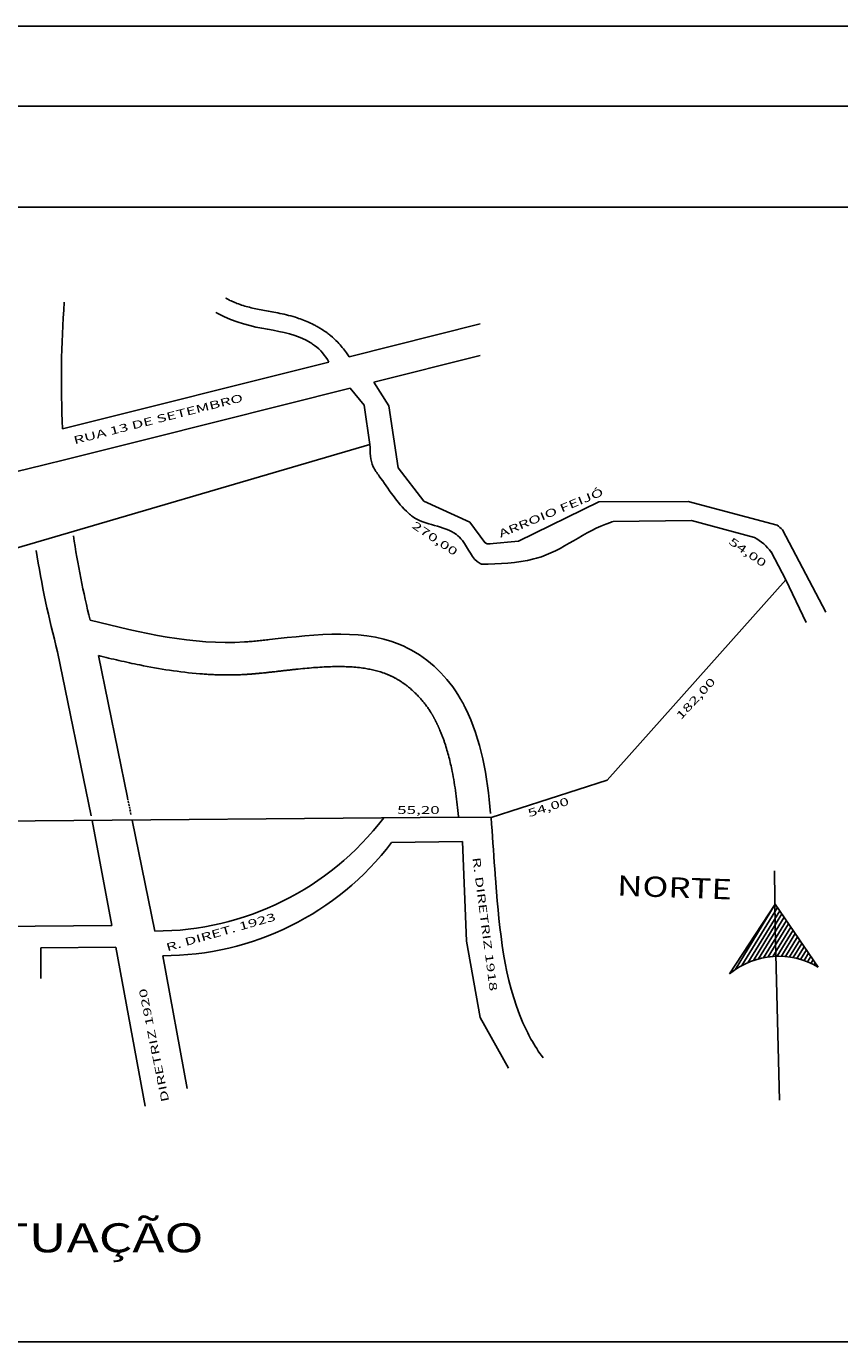
# Model space of a CAD drawing. Extents: x 21899 to 23166, y 14341 to 14941.
# Drawn here: x 22869 to 22971, y 14777 to 14941 of the extents above; entities that cross this region are included whole.
import ezdxf

# ---------------------------------------------------------------- set-up
doc = ezdxf.new("R2010")
doc.units = 0
doc.header["$MEASUREMENT"] = 0
doc.linetypes.add('TRACO', pattern=[0.375, 0.25, -0.125])
doc.layers.get('0').update_dxf_attribs({"linetype": 'CONTINUOUS'})
for name, color, linetype in [('EQUIP', 7, 'CONTINUOUS'), ('ESPEC', 7, 'CONTINUOUS'), ('LOTE', 6, 'CONTINUOUS'), ('PAREDE', 6, 'CONTINUOUS'), ('PROJECAO', 15, 'TRACO'), ('REGUA80', 7, 'CONTINUOUS')]:
    doc.layers.add(name, color=color, linetype=linetype)
doc.styles.add('REGUA160', font='simplex', dxfattribs={"width": 1.2, "height": 3.4})
doc.styles.add('REGUA200', font='simplex', dxfattribs={"width": 1.2, "height": 4.2})
doc.styles.add('REGUA80', font='txt', dxfattribs={"height": 1.5})

msp = doc.modelspace()

# ---------------------------------------------------------------- linework, layer by layer
for p, q in [((21902.956, 14941.301), (23166.44, 14941.301)), ((22975.391, 14918.646), (22754.616, 14918.646)), ((22914.434, 14893.791), (22912.532, 14896.757)), ((22873.804, 14887.04), (22884.306, 14889.675)), ((22873.804, 14887.04), (22873.804, 14887.04)), ((22869.022, 14885.874), (22854.954, 14882.445)), ((22964.127, 14871.995), (22966.693, 14866.676)), ((22877.274, 14841.886), (22879.714, 14828.744)), ((22885.127, 14828.039), (22882.272, 14841.942)), ((22914.774, 14839.123), (22923.633, 14839.274)), ((22836.462, 14828.368), (22879.711, 14828.758)), ((22870.82, 14825.936), (22880.219, 14826.02)), ((22870.82, 14825.936), (22870.854, 14822.119)), ((22880.219, 14826.02), (22883.915, 14806.11)), ((22924.155, 14826.779), (22925.863, 14817.209)), ((22889.17, 14808.347), (22886.12, 14824.953)), ((22754.616, 14776.642), (22975.391, 14776.642))]:
    msp.add_line(p, q)
at = {"color": 7}
for p, q in [((22909.435, 14899.913), (22925.876, 14904.038)), ((22912.532, 14896.757), (22925.876, 14900.105)), ((22873.558, 14890.911), (22906.906, 14899.278)), ((22884.306, 14889.675), (22909.578, 14896.016)), ((22911.335, 14893.869), (22912.059, 14888.937)), ((22914.434, 14893.791), (22915.574, 14886.018)), ((22873.804, 14887.04), (22869.022, 14885.874)), ((22915.574, 14886.018), (22918.802, 14881.849)), ((22918.802, 14881.849), (22924.552, 14879.226)), ((22930.647, 14876.831), (22940.717, 14881.769)), ((22940.717, 14881.769), (22951.92, 14881.812)), ((22951.92, 14881.812), (22963.037, 14878.87)), ((22924.552, 14879.226), (22926.429, 14876.696)), ((22963.739, 14878.268), (22969.129, 14867.949)), ((22927.029, 14876.502), (22930.647, 14876.831)), ((22923.633, 14839.274), (22924.155, 14826.779)), ((22925.863, 14817.209), (22929.394, 14810.88))]:
    msp.add_line(p, q, dxfattribs=at)
at = {"color": 6}
for p, q in [((22778.201, 14849.851), (22912.059, 14888.937)), ((22942.531, 14879.315), (22952.306, 14879.423)), ((22952.306, 14879.423), (22960.223, 14877.328)), ((22962.297, 14875.499), (22964.127, 14871.995)), ((22964.127, 14871.995), (22941.764, 14846.93)), ((22941.764, 14846.93), (22927.221, 14842.242))]:
    msp.add_line(p, q, dxfattribs=at)
at = {"color": 7}
for centre, radius, start, end in [((23001.703, 14897.114), 128.295, 175.68512, 182.77113), ((22959.346, 14873.86), 6.222, 45.09903, 53.61558), ((22926.982, 14877.383), 0.882, 228.77591, 278.93538)]:
    msp.add_arc(centre, radius, start, end, dxfattribs=at)
at = {"color": 6}
msp.add_arc((22957.218, 14871.879), 6.222, 35.25754, 61.12888, dxfattribs=at)
for centre in [(22885.123, 14864.104), (22886.116, 14861.018)]:
    msp.add_arc(centre, 36.065, 270.00628, 322.62088)
at = {"color": 7}
for points, knots in [([(22909.435, 14899.913), (22909.329, 14900.086), (22909.217, 14900.259), (22908.783, 14900.889), (22908.422, 14901.337), (22907.735, 14902.053), (22907.433, 14902.332), (22906.971, 14902.709), (22906.828, 14902.819), (22906.475, 14903.077), (22906.277, 14903.21), (22905.942, 14903.422), (22905.802, 14903.507), (22905.517, 14903.673), (22905.375, 14903.753), (22904.947, 14903.982), (22904.662, 14904.122), (22903.813, 14904.503), (22903.255, 14904.707), (22901.941, 14905.117), (22901.209, 14905.284), (22899.848, 14905.556), (22899.219, 14905.663), (22898.042, 14905.88), (22897.494, 14905.99), (22896.435, 14906.257), (22895.925, 14906.413), (22895.307, 14906.652), (22895.211, 14906.691), (22894.921, 14906.813), (22894.725, 14906.901), (22894.479, 14907.021), (22894.432, 14907.044), (22894.291, 14907.114), (22894.197, 14907.164), (22894.088, 14907.222), (22894.075, 14907.229), (22894.053, 14907.241), (22894.044, 14907.246), (22894.03, 14907.253), (22894.024, 14907.256), (22894.016, 14907.261), (22894.01, 14907.264), (22894.01, 14907.264)], [7.78117, 7.78117, 7.78117, 7.78117, 8.2535121, 8.2535121, 9.5164532, 9.5164532, 10.3818708, 10.3818708, 10.755211, 10.755211, 11.279033, 11.279033, 11.685357, 11.685357, 12.0916811, 12.0916811, 12.9043292, 12.9043292, 14.5296255, 14.5296255, 16.8746757, 16.8746757, 19.2197259, 19.2197259, 21.564776, 21.564776, 23.9098262, 23.9098262, 24.340711, 24.340711, 25.2024804, 25.2024804, 25.403673, 25.403673, 25.8060582, 25.8060582, 25.8611919, 25.8611919, 25.8977691, 25.8977691, 25.9201195, 25.9201195, 25.9344326, 25.9344326, 25.9344326, 25.9344326]), ([(22906.906, 14899.278), (22906.454, 14900.091), (22905.76, 14900.939), (22901.33, 14903.852), (22897.54, 14902.83), (22892.801, 14905.455), (22892.813, 14905.498)], [7.3938237, 7.3938237, 7.3938237, 7.3938237, 10.7635891, 11.4227975, 25.9310894, 26.0910453, 26.0910453, 26.0910453, 26.0910453])]:
    msp.add_open_spline(points, degree=3, knots=knots, dxfattribs=at)
at = {"color": 6}
for points in [[(22912.059, 14888.937), (22912.469, 14886.168), (22913.218, 14885.004), (22916.882, 14880.346), (22917.381, 14879.93), (22922.876, 14877.684), (22923.626, 14876.936), (22925.863, 14874.038), (22926.03, 14873.955)], [(22926.03, 14873.955), (22932.578, 14874.621), (22932.906, 14874.709), (22942.191, 14879.208), (22942.531, 14879.315)]]:
    msp.add_spline(points, degree=3, dxfattribs=at)
msp.add_open_spline([(22927.221, 14842.242), (22927.407, 14840.103), (22927.565, 14837.351), (22928.237, 14828.759), (22928.901, 14821.21), (22932.26, 14814.365), (22933.191, 14812.919), (22933.754, 14812.161)], degree=3, knots=[77.3053772, 77.3053772, 77.3053772, 77.3053772, 84.7579987, 86.8659225, 107.857203, 110.5498436, 113.8322547, 113.8322547, 113.8322547, 113.8322547])
at = {"layer": 'LOTE'}
for p, q in [((21923.862, 14931.301), (23156.44, 14931.301)), ((22824.335, 14841.45), (22923.138, 14842.289)), ((22923.138, 14842.289), (22927.221, 14842.242))]:
    msp.add_line(p, q, dxfattribs=at)
at = {"layer": 'LOTE', "color": 7}
msp.add_line((22911.335, 14893.869), (22909.578, 14896.016), dxfattribs=at)
at = {"layer": 'PAREDE'}
for p, q in [((22962.797, 14828.43), (22962.715, 14835.598)), ((22962.819, 14831.411), (22957.089, 14822.704)), ((22962.819, 14831.411), (22957.781, 14823.21)), ((22963.098, 14831.002), (22958.622, 14823.717)), ((22962.819, 14831.411), (22968.186, 14823.521)), ((22963.376, 14830.593), (22959.377, 14824.083)), ((22963.655, 14830.183), (22960.073, 14824.355)), ((22963.933, 14829.774), (22960.727, 14824.556)), ((22964.211, 14829.365), (22961.347, 14824.702)), ((22964.49, 14828.955), (22961.938, 14824.802)), ((22964.768, 14828.546), (22962.506, 14824.864)), ((22962.797, 14828.43), (22963.357, 14806.886)), ((22965.047, 14828.137), (22963.052, 14824.89)), ((22965.325, 14827.727), (22963.58, 14824.887)), ((22965.603, 14827.318), (22964.09, 14824.855)), ((22965.882, 14826.908), (22964.585, 14824.798)), ((22966.16, 14826.499), (22965.066, 14824.718)), ((22966.439, 14826.09), (22965.533, 14824.615)), ((22966.717, 14825.68), (22965.987, 14824.492)), ((22966.996, 14825.271), (22966.428, 14824.348)), ((22967.274, 14824.862), (22966.858, 14824.185)), ((22967.552, 14824.452), (22967.276, 14824.003)), ((22967.831, 14824.043), (22967.683, 14823.802)), ((22968.109, 14823.634), (22968.079, 14823.584))]:
    msp.add_line(p, q, dxfattribs=at)
at = {"layer": 'PAREDE', "extrusion": (0, 0, -1)}
msp.add_ellipse((22963.105, 14814.301), major_axis=(1.46, 10.5), ratio=0.9489819, start_param=5.497534, end_param=6.6666067, dxfattribs=at)
at = {"layer": 'PROJECAO', "color": 15, "linetype": 'TRACO', "ltscale": 1000}
for p, q in [((22872.938, 14863.001), (22877.155, 14842.464)), ((22878.042, 14862.538), (22881.693, 14844.761))]:
    msp.add_line(p, q, dxfattribs=at)
at = {"layer": 'PROJECAO', "color": 15, "linetype": 'TRACO'}
msp.add_line((22881.702, 14844.718), (22882.153, 14842.519), dxfattribs=at)
at = {"layer": 'PROJECAO', "color": 15, "linetype": 'TRACO', "ltscale": 1000}
for centre, start, end in [((23001.703, 14897.114), 188.78222, 193.59292), ((22996.942, 14895.906), 189.06121, 194.86151)]:
    msp.add_arc(centre, 128.295, start, end, dxfattribs=at)
for points, knots in [([(22877.001, 14866.962), (22883.45, 14865.355), (22890.936, 14863.595), (22904.143, 14865.026), (22915.008, 14866.514), (22922.158, 14859.473), (22925.927, 14852.391), (22926.749, 14847.392), (22927.173, 14842.777)], [1.1512248, 1.1512248, 1.1512248, 1.1512248, 24.1949447, 27.89628, 48.3134978, 59.0683556, 60.5933828, 76.6835264, 76.6835264, 76.6835264, 76.6835264]), ([(22878.046, 14862.522), (22879.752, 14862.107), (22881.483, 14861.705), (22885.694, 14860.856), (22888.201, 14860.454), (22891.667, 14860.179), (22892.578, 14860.132), (22894.379, 14860.099), (22895.268, 14860.111), (22896.573, 14860.175), (22896.985, 14860.202), (22897.789, 14860.267), (22898.184, 14860.304), (22899.353, 14860.422), (22900.104, 14860.51), (22901.603, 14860.681), (22902.348, 14860.766), (22904.554, 14860.994), (22905.99, 14861.112), (22908.717, 14861.179), (22910.006, 14861.128), (22912.136, 14860.829), (22913.014, 14860.622), (22914.168, 14860.208), (22914.504, 14860.068), (22915.158, 14859.75), (22915.483, 14859.568), (22916.131, 14859.157), (22916.452, 14858.93), (22917.391, 14858.187), (22917.987, 14857.614), (22918.955, 14856.485), (22919.349, 14855.949), (22919.83, 14855.174), (22919.96, 14854.95), (22920.218, 14854.472), (22920.346, 14854.219), (22920.591, 14853.705), (22920.708, 14853.445), (22921.046, 14852.652), (22921.25, 14852.108), (22921.811, 14850.432), (22922.113, 14849.255), (22922.714, 14846.245), (22922.951, 14844.358), (22923.131, 14842.405)], [3.5379934, 3.5379934, 3.5379934, 3.5379934, 9.5362941, 9.5362941, 17.9213633, 17.9213633, 20.8830103, 20.8830103, 23.7318398, 23.7318398, 25.0387625, 25.0387625, 26.3456852, 26.3456852, 28.9595307, 28.9595307, 31.5733762, 31.5733762, 36.8010671, 36.8010671, 42.028758, 42.028758, 46.2533006, 46.2533006, 48.0836657, 48.0836657, 49.9475525, 49.9475525, 51.8114392, 51.8114392, 55.5392127, 55.5392127, 58.5488326, 58.5488326, 59.7745941, 59.7745941, 61.0003556, 61.0003556, 62.2261171, 62.2261171, 64.67764, 64.67764, 69.5806859, 69.5806859, 76.6835264, 76.6835264, 76.6835264, 76.6835264])]:
    msp.add_open_spline(points, degree=3, knots=knots, dxfattribs=at)

# ---------------------------------------------------------------- texts
at = {"layer": 'EQUIP', "style": 'REGUA200', "width": 1.334764}
msp.add_text('PLANTA DE SITUAÇÃO', height=3.62918, dxfattribs=at).set_placement((22823.524, 14787.834))
at = {"layer": 'ESPEC', "style": 'REGUA160', "width": 1.264513}
msp.add_text('NORTE', height=2.5362, rotation=358.02224, dxfattribs=at).set_placement((22942.981, 14832.489))
at = {"layer": 'REGUA80', "style": 'REGUA80', "width": 1.6}
for s, height, rotation, p in [('RUA 13 DE SETEMBRO', 0.97746, 14.28649, (22875.068, 14888.973)), ('ARROIO FEIJÓ', 0.97746, 22.47131, (22928.417, 14877.271)), ('270,00', 0.9775, 326.18876, (22917.208, 14878.597)), ('54,00', 0.9775, 325.17264, (22956.892, 14876.588)), ('182,00', 0.9775, 47.36218, (22950.998, 14854.417)), ('54,00', 0.9775, 17.40939, (22931.997, 14842.293)), ('R. DIRETRIZ 1918', 0.97746, 277.4018, (22924.891, 14837.223)), ('R. DIRET. 1923', 0.97746, 15.96618, (22886.677, 14825.497)), ('DIRETRIZ 1920', 0.97746, 101.39912, (22886.913, 14806.752))]:
    msp.add_text(s, height=height, rotation=rotation, dxfattribs=at).set_placement(p)
msp.add_text('55,20', height=0.9775, dxfattribs=at).set_placement((22915.462, 14842.708))

doc.saveas('drawing.dxf')
